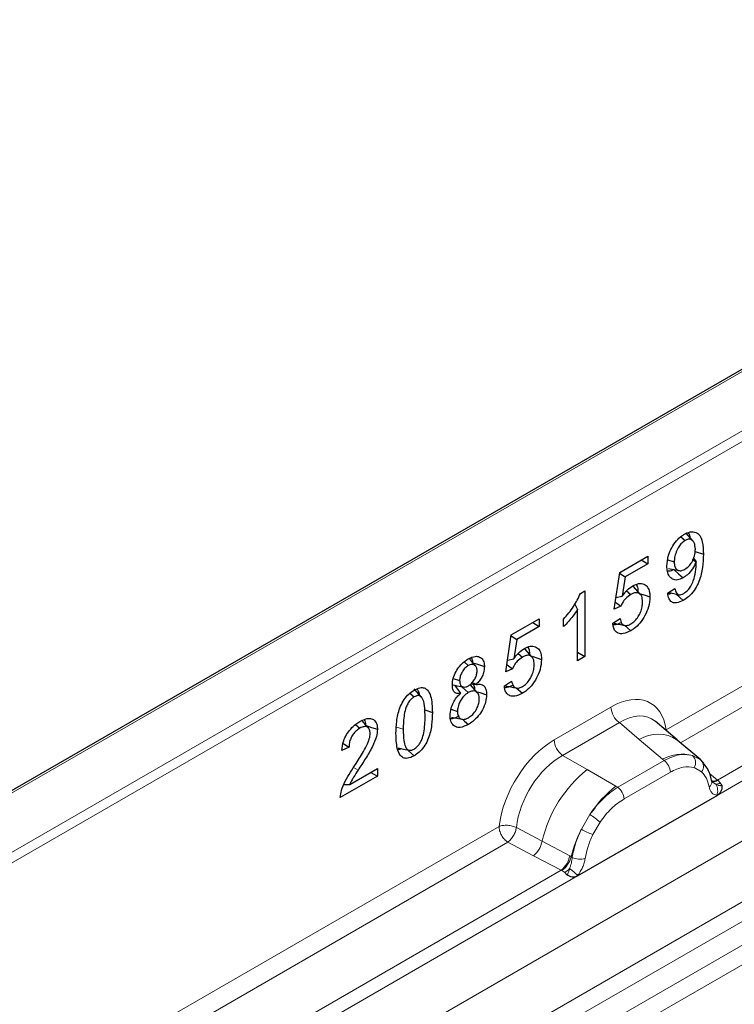
# Model space of a CAD drawing. Units: millimetres. Extents: x 0 to 420, y 0 to 297.
# Drawn here: x 308 to 318, y 236 to 251 of the extents above; entities that cross this region are included whole.
import ezdxf

# ---------------------------------------------------------------- set-up
doc = ezdxf.new("R2010")
doc.units = ezdxf.units.MM

msp = doc.modelspace()

# ---------------------------------------------------------------- linework, layer by layer
at = {"color": 7, "linetype": 'Continuous', "lineweight": 25}
for p, q in [((360.5827, 270.03), (290.2256, 229.4237)), ((317.6273, 243.2375), (317.6915, 243.1805)), ((317.8133, 243.1727), (317.7033, 243.297)), ((316.7031, 242.6991), (317.1268, 242.9437)), ((317.1268, 242.9437), (317.1268, 242.8291)), ((317.8457, 243.0134), (317.9687, 242.9724)), ((317.1268, 242.8291), (316.7859, 242.6324)), ((317.0276, 242.8864), (317.1268, 242.8291)), ((317.4319, 242.8894), (317.5279, 242.8574)), ((317.8109, 242.8909), (317.8585, 242.8575)), ((317.8218, 242.9145), (317.8608, 242.8588)), ((317.8608, 242.8588), (317.8585, 242.8575)), ((316.6199, 242.1428), (316.7031, 242.6991)), ((316.701, 242.6851), (316.7859, 242.6324)), ((316.7859, 242.6324), (316.742, 242.3394)), ((317.0194, 242.3639), (316.9094, 242.4882)), ((316.1086, 242.3814), (316.1747, 242.4196)), ((316.1747, 242.4196), (316.1747, 241.4269)), ((316.6459, 242.3169), (316.742, 242.3394)), ((316.8083, 242.4199), (316.8716, 242.3637)), ((317.4288, 242.3831), (317.5389, 242.4561)), ((317.4444, 242.3935), (317.5937, 242.363)), ((317.5581, 242.3703), (317.6658, 242.2748)), ((316.0237, 242.2186), (316.0645, 242.1397)), ((316.0645, 241.3633), (316.0645, 242.1397)), ((316.7192, 242.1866), (316.6199, 242.1428)), ((315.0633, 241.7527), (315.4871, 241.9973)), ((315.3878, 241.94), (315.4871, 241.8827)), ((315.4871, 241.9973), (315.4871, 241.8827)), ((315.8551, 241.8788), (315.8551, 241.9934)), ((316.5979, 241.9293), (316.7081, 242.002)), ((316.7774, 241.8981), (316.8704, 241.8157)), ((314.9801, 241.1964), (315.0633, 241.7527)), ((315.4871, 241.8827), (315.1461, 241.686)), ((315.0612, 241.7387), (315.1461, 241.686)), ((315.1461, 241.686), (315.1022, 241.393)), ((315.1685, 241.4735), (315.2319, 241.4173)), ((315.3797, 241.4175), (315.2696, 241.5418)), ((316.0645, 241.4905), (316.1747, 241.4269)), ((314.349, 241.3451), (314.4129, 241.2882)), ((315.0062, 241.3705), (315.1022, 241.393)), ((316.1747, 241.4269), (316.0645, 241.3633)), ((315.0795, 241.2403), (314.9801, 241.1964)), ((314.1855, 241.0956), (314.2815, 241.0633)), ((314.5515, 240.8783), (314.4414, 241.0026)), ((314.4555, 241.0152), (314.5329, 241.0029)), ((314.4737, 241.0353), (314.5329, 241.0057)), ((314.5329, 241.0057), (314.5329, 241.0029)), ((314.9581, 240.9829), (315.0683, 241.0556)), ((313.5305, 240.8697), (313.5926, 240.8148)), ((313.7054, 240.8115), (313.5953, 240.9357)), ((314.2025, 240.993), (314.2973, 240.8698)), ((314.2428, 240.9848), (314.2214, 240.9685)), ((314.2973, 240.867), (314.2973, 240.8698)), ((314.3222, 240.9601), (314.412, 240.8805)), ((315.1377, 240.9517), (315.2307, 240.8693)), ((313.7553, 240.6174), (313.8693, 240.5794)), ((314.1515, 240.6286), (314.2484, 240.5964)), ((314.1578, 240.5098), (314.3203, 240.4767)), ((317.5722, 240.1643), (317.2392, 240.4468)), ((312.7069, 240.3976), (312.771, 240.3407)), ((312.5197, 240.1109), (312.6087, 240.0561)), ((317.93, 239.861), (317.575, 240.1619)), ((312.6087, 240.0561), (312.4985, 240.0062)), ((313.5105, 239.998), (313.5935, 239.9245)), ((317.96, 239.823), (317.9155, 239.8731)), ((312.6197, 239.4897), (313.0384, 239.7314)), ((312.9392, 239.6741), (313.0384, 239.6168)), ((313.0384, 239.7314), (313.0384, 239.6168)), ((313.0384, 239.6168), (312.4764, 239.2925)), ((318.1012, 239.5285), (318.0992, 239.5342)), ((312.5306, 239.4886), (312.6197, 239.4897)), ((316.0623, 238.106), (318.1755, 239.3256))]:
    msp.add_line(p, q, dxfattribs=at)
at = {"color": 8, "linetype": 'Continuous', "lineweight": 18}
for p, q in [((360.6327, 270.025), (290.2756, 229.4187)), ((296.0429, 225.6412), (362.9319, 264.2459)), ((296.8393, 225.1816), (363.6824, 263.7598)), ((363.8142, 263.5391), (297.0964, 225.0332)), ((297.4062, 224.8544), (363.8459, 263.1998)), ((363.9778, 262.9792), (297.6633, 224.7061)), ((304.227, 236.5729), (348.2369, 261.973)), ((348.3076, 261.8505), (304.2977, 236.4505)), ((317.4057, 240.3149), (335.1996, 250.5846)), ((335.3324, 250.3449), (317.621, 240.1229)), ((318.1755, 239.3256), (336.3846, 249.8349)), ((336.1402, 249.9215), (318.1832, 239.5578)), ((315.7119, 240.1664), (316.5712, 240.6624)), ((316.6979, 240.4269), (315.8385, 239.9309)), ((316.6979, 240.4269), (316.9992, 240.1712)), ((313.3243, 240.3598), (313.4285, 240.325)), ((316.9992, 240.1712), (317.3526, 239.8717)), ((316.2106, 239.7161), (315.8385, 239.9309)), ((317.3744, 239.8532), (316.6735, 239.4487)), ((317.3526, 239.8717), (317.3744, 239.8532)), ((317.8048, 239.9306), (317.9337, 239.8577)), ((312.677, 239.7491), (312.7449, 239.7071)), ((316.6465, 239.4642), (316.2106, 239.7161)), ((316.7685, 239.2721), (317.4694, 239.6766)), ((317.832, 239.7451), (317.9415, 239.6831)), ((318.1832, 239.5578), (318.0616, 239.6554)), ((318.1014, 239.5289), (318.1557, 239.4929)), ((318.1832, 239.5578), (318.1907, 239.5501)), ((318.1907, 239.5501), (318.2214, 239.5145)), ((318.2214, 239.5145), (318.2486, 239.4777)), ((316.6735, 239.4487), (316.6465, 239.4642)), ((318.1715, 239.3261), (318.1755, 239.3256)), ((316.1228, 238.8125), (316.2516, 239.0342)), ((316.2963, 238.7336), (316.4059, 238.922)), ((297.3522, 228.7411), (314.8773, 238.8557)), ((315.1409, 238.8399), (315.5295, 238.6327)), ((315.0101, 238.616), (297.5675, 228.5491)), ((315.0101, 238.616), (315.3994, 238.4119)), ((315.9474, 238.41), (315.5295, 238.6327)), ((315.3994, 238.4119), (315.8179, 238.1926)), ((315.9474, 238.41), (315.9684, 238.3981)), ((315.9847, 238.3878), (315.9684, 238.3981)), ((315.8179, 238.1926), (298.1297, 227.9839)), ((315.8294, 238.1873), (315.8179, 238.1926)), ((315.8716, 238.1582), (315.8294, 238.1873)), ((298.122, 227.7518), (316.0623, 238.106)), ((315.9025, 238.1236), (315.8716, 238.1582)), ((316.0623, 238.106), (316.0664, 238.1112))]:
    msp.add_line(p, q, dxfattribs=at)
at = {"color": 7, "linetype": 'Continuous', "lineweight": 25, "flags": 128}
for points in [[(317.4409, 242.7586), (317.522, 242.742), (317.6031, 242.7255)], [(317.5213, 242.742), (317.5921, 242.6794), (317.6629, 242.6167)], [(317.0193, 242.3764), (317.0343, 242.3714), (317.0882, 242.3535), (317.1599, 242.3296)], [(314.5175, 241.2906), (314.4616, 241.3536), (314.4185, 241.4021)], [(314.4808, 241.3319), (314.551, 241.3084), (314.6562, 241.2733)], [(315.3795, 241.43), (315.3946, 241.425), (315.4484, 241.4071), (315.5201, 241.3832)], [(314.1636, 241.0009), (314.2461, 240.9841), (314.3286, 240.9672)], [(314.5528, 240.8929), (314.5867, 240.8816), (314.6892, 240.8474)], [(314.3231, 240.4787), (314.3575, 240.4482), (314.4141, 240.398)], [(312.8688, 240.3815), (312.9488, 240.3548), (313.0384, 240.325)], [(313.3498, 240.0434), (313.432, 240.0266), (313.5142, 240.0098)], [(317.9738, 239.8139), (317.9574, 239.8338), (317.9337, 239.8577)], [(318.0967, 239.5488), (318.0982, 239.5424), (318.0992, 239.5341)]]:
    msp.add_lwpolyline(points, dxfattribs=at)
at = {"color": 8, "linetype": 'Continuous', "lineweight": 18}
for centre, radius, start, end in [((316.8821, 240.6778), 0.3113, 182.82631, 233.7069), ((316.0227, 240.1818), 0.3113, 182.82631, 233.7069), ((317.2801, 239.7294), 0.5235, 55.73717, 122.44163), ((317.6571, 239.2989), 0.6487, 76.83463, 117.99075), ((317.2362, 239.6651), 0.2334, 2.82631, 53.7069), ((317.6942, 239.8197), 0.1566, 331.57783, 45.07462), ((317.8399, 239.766), 0.1312, 320.80914, 44.31715), ((317.4392, 238.1879), 1.9608, 128.79736, 166.8877), ((318.0014, 239.5346), 0.0979, 304.45447, 359.70287), ((318.122, 239.6758), 0.133, 259.45498, 297.42642), ((318.1299, 239.6616), 0.127, 256.31327, 298.58666), ((318.1337, 239.6711), 0.1796, 277.01873, 299.24758), ((317.6661, 238.1317), 1.6779, 127.42242, 147.46248), ((316.5353, 239.2606), 0.2334, 2.82631, 53.7069), ((318.012, 239.3952), 0.1738, 336.60542, 34.22586), ((315.7035, 238.1182), 1.0675, 48.85481, 59.10225), ((317.787, 237.9565), 1.8715, 152.7829, 166.35247), ((316.6874, 239.8244), 1.1588, 240.83954, 250.27544), ((315.1626, 238.7001), 0.3731, 309.4096, 349.58859), ((315.581, 238.481), 0.3732, 309.40866, 349.03928), ((315.579, 238.5035), 0.4034, 308.3697, 344.85179), ((316.1049, 238.6427), 0.2818, 244.74657, 285.68869), ((315.5666, 238.6159), 0.55, 303.67436, 313.56456), ((315.6049, 237.7085), 0.6124, 41.10695, 56.19379)]:
    msp.add_arc(centre, radius, start, end, dxfattribs=at)
for centre, major_axis, ratio, start_param, end_param in [((316.5619, 239.6717), (0.6064, 1.0507), 0.5711775, 5.6513267, 7.0628596), ((316.7033, 239.59), (0.4767, 0.897), 0.5682433, 6.1597217, 7.0430133), ((315.7212, 239.1864), (0.5998, 1.0393), 0.583797, 0.790589, 2.2021219), ((315.8626, 239.1048), (0.4999, 0.8661), 0.6103286, 0.7905799, 2.2021175)]:
    msp.add_ellipse(centre, major_axis=major_axis, ratio=ratio, start_param=start_param, end_param=end_param, dxfattribs=at)
at = {"color": 7, "linetype": 'Continuous', "lineweight": 25}
for points, knots in [([(317.4177, 242.7942), (317.4217, 242.8478), (317.4284, 242.9379), (317.487, 243.0743), (317.5569, 243.1782), (317.6267, 243.2428), (317.668, 243.2682), (317.6815, 243.2765)], [0, 0, 0, 0, 0.3030607, 0.5088342, 0.7148151, 0.9068122, 1, 1, 1, 1]), ([(317.6815, 243.2765), (317.7113, 243.2906), (317.7742, 243.3204), (317.8553, 243.3095), (317.9227, 243.2611), (317.963, 243.1448), (317.9665, 243.0375), (317.9687, 242.9724)], [0, 0, 0, 0, 0.1582992, 0.3346741, 0.4935182, 0.6927095, 1, 1, 1, 1]), ([(317.7358, 243.2976), (317.7396, 243.2945), (317.7575, 243.28), (317.7622, 243.2499), (317.7659, 243.2263)], [0, 0, 0, 0, 0.213528, 1, 1, 1, 1]), ([(317.6915, 243.1805), (317.6747, 243.169), (317.6409, 243.146), (317.5931, 243.0838), (317.555, 243.0077), (317.5312, 242.9271), (317.529, 242.8793), (317.5279, 242.8574)], [0, 0, 0, 0, 0.1761778, 0.3535613, 0.5765512, 0.8060184, 1, 1, 1, 1]), ([(317.8475, 243.051), (317.8447, 243.0853), (317.84, 243.1418), (317.8032, 243.1873), (317.7631, 243.2043), (317.7238, 243.1976), (317.6995, 243.1847), (317.6915, 243.1805)], [0, 0, 0, 0, 0.3373385, 0.5562849, 0.7335101, 0.9120001, 1, 1, 1, 1]), ([(317.9687, 242.9724), (317.9669, 242.9078), (317.9632, 242.778), (317.9218, 242.5951), (317.8494, 242.4479), (317.7737, 242.3526), (317.7092, 242.301), (317.6741, 242.2798), (317.6658, 242.2748)], [0, 0, 0, 0, 0.2687464, 0.5402946, 0.6839323, 0.8283978, 0.9597184, 1, 1, 1, 1]), ([(317.6894, 242.7466), (317.7117, 242.7619), (317.7494, 242.7878), (317.7972, 242.8541), (317.8315, 242.9296), (317.8462, 242.999), (317.8472, 243.0387), (317.8475, 243.051)], [0, 0, 0, 0, 0.2419223, 0.4105776, 0.6253789, 0.8846362, 1, 1, 1, 1]), ([(317.6629, 242.6167), (317.633, 242.6029), (317.5746, 242.5758), (317.5023, 242.5906), (317.4492, 242.6354), (317.4215, 242.7075), (317.4189, 242.767), (317.4177, 242.7942)], [0, 0, 0, 0, 0.21621883, 0.42202779, 0.61523208, 0.82431509, 1, 1, 1, 1]), ([(317.5279, 242.8574), (317.5295, 242.8333), (317.5324, 242.7881), (317.5609, 242.7426), (317.6018, 242.721), (317.648, 242.7253), (317.6778, 242.7406), (317.6894, 242.7466)], [0, 0, 0, 0, 0.2416763, 0.4535025, 0.6655249, 0.8691493, 1, 1, 1, 1]), ([(317.8585, 242.8575), (317.8414, 242.8219), (317.8067, 242.75), (317.7346, 242.6649), (317.6845, 242.6312), (317.6629, 242.6167)], [0, 0, 0, 0, 0.3580954, 0.7232565, 1, 1, 1, 1]), ([(317.6726, 242.3805), (317.6951, 242.3961), (317.7343, 242.4234), (317.7844, 242.4937), (317.8268, 242.5888), (317.8563, 242.7173), (317.8592, 242.8092), (317.8608, 242.8588)], [0, 0, 0, 0, 0.1611695, 0.2811845, 0.4331079, 0.6946122, 1, 1, 1, 1]), ([(317.5213, 242.742), (317.4971, 242.7294), (317.4618, 242.711), (317.4332, 242.7172), (317.4242, 242.7192)], [0, 0, 0, 0, 0.6841517, 1, 1, 1, 1]), ([(316.742, 242.3394), (316.7539, 242.3555), (316.7778, 242.3878), (316.8297, 242.4458), (316.8723, 242.4753), (316.9004, 242.4948)], [0, 0, 0, 0, 0.2533072, 0.5071741, 1, 1, 1, 1]), ([(316.9004, 242.4948), (316.9302, 242.5088), (316.9921, 242.538), (317.0715, 242.5262), (317.1306, 242.4804), (317.1568, 242.4079), (317.159, 242.3526), (317.1599, 242.3296)], [0, 0, 0, 0, 0.2117384, 0.4401161, 0.6493019, 0.8544276, 1, 1, 1, 1]), ([(316.9488, 242.5133), (316.9522, 242.5102), (316.9696, 242.4945), (316.978, 242.4479), (316.9798, 242.406), (316.9805, 242.3893)], [0, 0, 0, 0, 0.1298711, 0.653688, 1, 1, 1, 1]), ([(315.8551, 241.9934), (315.8814, 242.0234), (315.9341, 242.0836), (316.028, 242.2088), (316.0771, 242.314), (316.1086, 242.3814)], [0, 0, 0, 0, 0.2637101, 0.5278531, 1, 1, 1, 1]), ([(316.8716, 242.3637), (316.8445, 242.3451), (316.7987, 242.3136), (316.7476, 242.2451), (316.7277, 242.2041), (316.7192, 242.1866)], [0, 0, 0, 0, 0.4531656, 0.7668634, 1, 1, 1, 1]), ([(317.0497, 242.2521), (317.0476, 242.2829), (317.0441, 242.3342), (317.0097, 242.3785), (316.9669, 242.3949), (316.9182, 242.388), (316.8855, 242.3709), (316.8716, 242.3637)], [0, 0, 0, 0, 0.2849062, 0.4728394, 0.66053, 0.8558987, 1, 1, 1, 1]), ([(317.6658, 242.2748), (317.6306, 242.2581), (317.5717, 242.2301), (317.5001, 242.2398), (317.4524, 242.2821), (317.4351, 242.3388), (317.4298, 242.376), (317.4288, 242.3831)], [0, 0, 0, 0, 0.297226, 0.4972419, 0.6983016, 0.9424169, 1, 1, 1, 1]), ([(317.486, 242.385), (317.4716, 242.3774), (317.4519, 242.3668), (317.4353, 242.3688), (317.4308, 242.3694)], [0, 0, 0, 0, 0.7291217, 1, 1, 1, 1]), ([(317.5389, 242.4561), (317.5442, 242.4327), (317.5525, 242.3957), (317.582, 242.3643), (317.6153, 242.3576), (317.6472, 242.367), (317.666, 242.377), (317.6726, 242.3805)], [0, 0, 0, 0, 0.33681625, 0.5316403, 0.72783664, 0.90490153, 1, 1, 1, 1]), ([(316.6357, 242.2487), (316.6371, 242.2477), (316.6648, 242.2269), (316.6927, 242.2063), (316.7192, 242.1866)], [0, 0, 0, 0, 0.0497202, 1, 1, 1, 1]), ([(317.1599, 242.3296), (317.1559, 242.2792), (317.1488, 242.1882), (317.0894, 242.0461), (317.0137, 241.9301), (316.935, 241.856), (316.8877, 241.8265), (316.8704, 241.8157)], [0, 0, 0, 0, 0.2663892, 0.4803899, 0.6946514, 0.8887791, 1, 1, 1, 1]), ([(316.872, 241.9184), (316.8924, 241.9321), (316.9335, 241.9597), (316.9848, 242.0266), (317.022, 242.1013), (317.046, 242.1787), (317.0485, 242.2277), (317.0497, 242.2521)], [0, 0, 0, 0, 0.2038017, 0.4097559, 0.58674, 0.7951243, 1, 1, 1, 1]), ([(316.0645, 242.1397), (316.0417, 242.1051), (315.9988, 242.0401), (315.9271, 241.9542), (315.8792, 241.904), (315.8551, 241.8788)], [0, 0, 0, 0, 0.3621661, 0.6793531, 1, 1, 1, 1]), ([(316.8704, 241.8157), (316.8313, 241.7974), (316.7636, 241.7657), (316.683, 241.773), (316.632, 241.8093), (316.6062, 241.8653), (316.6004, 241.9098), (316.5979, 241.9293)], [0, 0, 0, 0, 0.29296303, 0.50717288, 0.68500378, 0.86217089, 1, 1, 1, 1]), ([(316.7289, 241.941), (316.6987, 241.9252), (316.6535, 241.9015), (316.6147, 241.9049), (316.6018, 241.906)], [0, 0, 0, 0, 0.6670351, 1, 1, 1, 1]), ([(316.6186, 241.9287), (316.6441, 241.9235), (316.6949, 241.9132), (316.7468, 241.9028), (316.7728, 241.8976)], [0, 0, 0, 0, 0.5001607, 1, 1, 1, 1]), ([(316.7081, 242.002), (316.7151, 241.9724), (316.7261, 241.9263), (316.7681, 241.8949), (316.8124, 241.8923), (316.8488, 241.9053), (316.8688, 241.9166), (316.872, 241.9184)], [0, 0, 0, 0, 0.358155, 0.5575241, 0.7569634, 0.961559, 1, 1, 1, 1]), ([(315.1022, 241.393), (315.1142, 241.4091), (315.138, 241.4414), (315.19, 241.4994), (315.2325, 241.529), (315.2606, 241.5484)], [0, 0, 0, 0, 0.2533072, 0.5071741, 1, 1, 1, 1]), ([(315.4099, 241.3057), (315.4078, 241.3366), (315.4044, 241.3878), (315.37, 241.4321), (315.3271, 241.4485), (315.2785, 241.4416), (315.2458, 241.4245), (315.2319, 241.4173)], [0, 0, 0, 0, 0.2849062, 0.4728394, 0.66053, 0.8558987, 1, 1, 1, 1]), ([(315.2606, 241.5484), (315.2904, 241.5625), (315.3523, 241.5916), (315.4317, 241.5798), (315.4908, 241.534), (315.5171, 241.4615), (315.5192, 241.4062), (315.5201, 241.3832)], [0, 0, 0, 0, 0.2117384, 0.4401161, 0.6493019, 0.8544276, 1, 1, 1, 1]), ([(315.309, 241.567), (315.3125, 241.5638), (315.3299, 241.5481), (315.3383, 241.5016), (315.3401, 241.4596), (315.3408, 241.4429)], [0, 0, 0, 0, 0.12987111, 0.65368796, 1, 1, 1, 1]), ([(314.1713, 240.9963), (314.1739, 241.0299), (314.1789, 241.0958), (314.2239, 241.1987), (314.2838, 241.2867), (314.3491, 241.35), (314.393, 241.3776), (314.412, 241.3896)], [0, 0, 0, 0, 0.2269836, 0.4447381, 0.6384638, 0.8436258, 1, 1, 1, 1]), ([(314.412, 241.3896), (314.4486, 241.4072), (314.5114, 241.4374), (314.5871, 241.424), (314.6359, 241.3813), (314.6548, 241.3235), (314.6559, 241.2839), (314.6562, 241.2733)], [0, 0, 0, 0, 0.2947264, 0.505496, 0.7161667, 0.9241224, 1, 1, 1, 1]), ([(314.546, 241.2093), (314.5446, 241.2272), (314.5419, 241.2631), (314.5164, 241.2958), (314.4806, 241.3103), (314.4438, 241.3046), (314.4205, 241.2923), (314.4129, 241.2882)], [0, 0, 0, 0, 0.2288534, 0.4589815, 0.6668116, 0.8914617, 1, 1, 1, 1]), ([(314.4593, 241.407), (314.4657, 241.3943), (314.4762, 241.3736), (314.4767, 241.3445), (314.4768, 241.3332)], [0, 0, 0, 0, 0.6100337, 1, 1, 1, 1]), ([(314.996, 241.3023), (314.9974, 241.3013), (315.0251, 241.2805), (315.053, 241.2599), (315.0795, 241.2403)], [0, 0, 0, 0, 0.0497202, 1, 1, 1, 1]), ([(315.2319, 241.4173), (315.2048, 241.3987), (315.1589, 241.3672), (315.1078, 241.2988), (315.088, 241.2578), (315.0795, 241.2403)], [0, 0, 0, 0, 0.45316562, 0.76686338, 1, 1, 1, 1]), ([(315.5201, 241.3832), (315.5161, 241.3328), (315.509, 241.2418), (315.4496, 241.0997), (315.374, 240.9837), (315.2952, 240.9096), (315.2479, 240.8801), (315.2307, 240.8693)], [0, 0, 0, 0, 0.26638921, 0.4803899, 0.6946514, 0.88877913, 1, 1, 1, 1]), ([(315.2322, 240.9721), (315.2527, 240.9857), (315.2938, 241.0133), (315.3451, 241.0802), (315.3822, 241.1549), (315.4063, 241.2323), (315.4087, 241.2814), (315.4099, 241.3057)], [0, 0, 0, 0, 0.2038017, 0.4097559, 0.58674, 0.7951243, 1, 1, 1, 1]), ([(314.4129, 241.2882), (314.3957, 241.2766), (314.3626, 241.2541), (314.322, 241.1993), (314.294, 241.1416), (314.2826, 241.0952), (314.2817, 241.0704), (314.2815, 241.0633)], [0, 0, 0, 0, 0.24895, 0.4818933, 0.6908941, 0.911022, 1, 1, 1, 1]), ([(314.4141, 240.9835), (314.4301, 240.9943), (314.4624, 241.016), (314.5032, 241.069), (314.5325, 241.1261), (314.5447, 241.1742), (314.5456, 241.2002), (314.546, 241.2093)], [0, 0, 0, 0, 0.232526, 0.466912, 0.6783295, 0.8868605, 1, 1, 1, 1]), ([(314.6562, 241.2733), (314.654, 241.2426), (314.6503, 241.191), (314.6173, 241.1127), (314.5779, 241.0532), (314.5475, 241.0211), (314.5329, 241.0057)], [0, 0, 0, 0, 0.3358629, 0.5632664, 0.7901216, 1, 1, 1, 1]), ([(314.2815, 241.0633), (314.2826, 241.0452), (314.2846, 241.0118), (314.3047, 240.9774), (314.3355, 240.9624), (314.3733, 240.9631), (314.4007, 240.9768), (314.4141, 240.9835)], [0, 0, 0, 0, 0.227699, 0.4206198, 0.6141356, 0.8115333, 1, 1, 1, 1]), ([(314.4811, 241.0111), (314.4851, 241.0073), (314.5011, 240.992), (314.5077, 240.9588), (314.5088, 240.9314), (314.509, 240.9263)], [0, 0, 0, 0, 0.2132744, 0.8559032, 1, 1, 1, 1]), ([(314.5329, 241.0029), (314.5598, 241.0062), (314.6063, 241.0118), (314.6561, 240.9809), (314.6848, 240.9266), (314.6877, 240.8754), (314.6892, 240.8474)], [0, 0, 0, 0, 0.301692, 0.5201053, 0.7383105, 1, 1, 1, 1]), ([(315.0683, 241.0556), (315.0753, 241.026), (315.0863, 240.9799), (315.1284, 240.9485), (315.1726, 240.9459), (315.2091, 240.959), (315.2291, 240.9703), (315.2322, 240.9721)], [0, 0, 0, 0, 0.358155, 0.5575241, 0.7569634, 0.961559, 1, 1, 1, 1]), ([(313.3183, 240.2614), (313.32, 240.3222), (313.3232, 240.4444), (313.3595, 240.6147), (313.4238, 240.752), (313.491, 240.8413), (313.5511, 240.8912), (313.5844, 240.9116), (313.5935, 240.9172)], [0, 0, 0, 0, 0.2707885, 0.5440386, 0.6844851, 0.8258227, 0.9526699, 1, 1, 1, 1]), ([(313.5935, 240.9172), (313.6232, 240.9318), (313.6775, 240.9586), (313.7485, 240.956), (313.8074, 240.9155), (313.8621, 240.7968), (313.8664, 240.6668), (313.8693, 240.5794)], [0, 0, 0, 0, 0.1535806, 0.2805655, 0.4074137, 0.6015827, 1, 1, 1, 1]), ([(313.6358, 240.9343), (313.6508, 240.9118), (313.6667, 240.8881), (313.6697, 240.8533), (313.6699, 240.8516)], [0, 0, 0, 0, 0.9485727, 1, 1, 1, 1]), ([(314.1382, 240.5332), (314.141, 240.5688), (314.1458, 240.6326), (314.183, 240.7272), (314.2289, 240.8022), (314.2695, 240.8448), (314.2928, 240.8634), (314.2973, 240.867)], [0, 0, 0, 0, 0.3072781, 0.5502624, 0.7509537, 0.9517158, 1, 1, 1, 1]), ([(314.2973, 240.8698), (314.2716, 240.867), (314.2301, 240.8626), (314.1912, 240.8961), (314.1737, 240.9405), (314.1721, 240.9777), (314.1713, 240.9963)], [0, 0, 0, 0, 0.3551653, 0.5711959, 0.7865806, 1, 1, 1, 1]), ([(314.412, 240.8805), (314.3877, 240.8638), (314.3465, 240.8354), (314.2983, 240.7685), (314.2651, 240.7004), (314.2499, 240.6405), (314.2488, 240.6066), (314.2484, 240.5964)], [0, 0, 0, 0, 0.2783019, 0.4723662, 0.6652211, 0.8986365, 1, 1, 1, 1]), ([(314.579, 240.7848), (314.5767, 240.8113), (314.5725, 240.8604), (314.534, 240.8977), (314.4875, 240.909), (314.4448, 240.8983), (314.4192, 240.8844), (314.412, 240.8805)], [0, 0, 0, 0, 0.2716679, 0.5042801, 0.7075004, 0.9174422, 1, 1, 1, 1]), ([(315.2307, 240.8693), (315.1916, 240.851), (315.1239, 240.8193), (315.0432, 240.8266), (314.9922, 240.863), (314.9664, 240.9189), (314.9606, 240.9634), (314.9581, 240.9829)], [0, 0, 0, 0, 0.292963, 0.5071729, 0.6850038, 0.8621709, 1, 1, 1, 1]), ([(315.0891, 240.9947), (315.059, 240.9789), (315.0137, 240.9551), (314.975, 240.9585), (314.962, 240.9597)], [0, 0, 0, 0, 0.6670351, 1, 1, 1, 1]), ([(314.9789, 240.9823), (315.0043, 240.9772), (315.0551, 240.9668), (315.1071, 240.9565), (315.1331, 240.9513)], [0, 0, 0, 0, 0.5001607, 1, 1, 1, 1]), ([(313.5926, 240.8148), (313.5768, 240.8042), (313.545, 240.7829), (313.5025, 240.7272), (313.4652, 240.6474), (313.432, 240.5063), (313.43, 240.3986), (313.4285, 240.325)], [0, 0, 0, 0, 0.1116516, 0.2245482, 0.3454275, 0.5528367, 1, 1, 1, 1]), ([(313.7591, 240.5158), (313.7584, 240.56), (313.7569, 240.6528), (313.7401, 240.7569), (313.7053, 240.8173), (313.669, 240.8381), (313.628, 240.8332), (313.6026, 240.82), (313.5926, 240.8148)], [0, 0, 0, 0, 0.2737014, 0.5752117, 0.6972829, 0.8205694, 0.9292128, 1, 1, 1, 1]), ([(314.6892, 240.8474), (314.6866, 240.8114), (314.6812, 240.7378), (314.6317, 240.6224), (314.5638, 240.5202), (314.4887, 240.4452), (314.4367, 240.4124), (314.4141, 240.398)], [0, 0, 0, 0, 0.213613, 0.43673215, 0.62535882, 0.83676439, 1, 1, 1, 1]), ([(314.4142, 240.5), (314.4363, 240.515), (314.4794, 240.5443), (314.5319, 240.6152), (314.5658, 240.6877), (314.578, 240.7446), (314.5788, 240.7748), (314.579, 240.7848)], [0, 0, 0, 0, 0.2530266, 0.4931866, 0.7029567, 0.9012176, 1, 1, 1, 1]), ([(313.8693, 240.5794), (313.8677, 240.5174), (313.8643, 240.3927), (313.8261, 240.2186), (313.7584, 240.0805), (313.6891, 239.9927), (313.6309, 239.9473), (313.5999, 239.9284), (313.5935, 239.9245)], [0, 0, 0, 0, 0.2763289, 0.5556685, 0.696291, 0.8378316, 0.9667305, 1, 1, 1, 1]), ([(314.2484, 240.5964), (314.2502, 240.5735), (314.2537, 240.5276), (314.2867, 240.4868), (314.3311, 240.4713), (314.3758, 240.4795), (314.4038, 240.4944), (314.4142, 240.5)], [0, 0, 0, 0, 0.2350474, 0.4721377, 0.6792942, 0.8800194, 1, 1, 1, 1]), ([(312.4985, 240.0062), (312.5047, 240.0535), (312.515, 240.1322), (312.5695, 240.2466), (312.6347, 240.3352), (312.7056, 240.4014), (312.7535, 240.4314), (312.7736, 240.444)], [0, 0, 0, 0, 0.2784638, 0.4627909, 0.6464751, 0.8520244, 1, 1, 1, 1]), ([(312.7736, 240.444), (312.8098, 240.4622), (312.8718, 240.4935), (312.951, 240.4911), (313.0044, 240.4554), (313.0346, 240.3965), (313.0373, 240.3459), (313.0384, 240.325)], [0, 0, 0, 0, 0.2712798, 0.4653852, 0.6597328, 0.8587744, 1, 1, 1, 1]), ([(312.8967, 240.3495), (312.8796, 240.3692), (312.8455, 240.4085), (312.8122, 240.4462), (312.7956, 240.465)], [0, 0, 0, 0, 0.4996333, 1, 1, 1, 1]), ([(312.8374, 240.4701), (312.844, 240.4593), (312.8577, 240.4366), (312.8586, 240.4026), (312.8591, 240.3847)], [0, 0, 0, 0, 0.4756242, 1, 1, 1, 1]), ([(313.5938, 240.0265), (313.61, 240.0374), (313.64, 240.0577), (313.6814, 240.1097), (313.7177, 240.1819), (313.7558, 240.326), (313.7577, 240.436), (313.7591, 240.5158)], [0, 0, 0, 0, 0.11445076, 0.21189711, 0.33290463, 0.51595151, 1, 1, 1, 1]), ([(314.2726, 240.5234), (314.2426, 240.5078), (314.1908, 240.4807), (314.1466, 240.4858), (314.128, 240.488)], [0, 0, 0, 0, 0.579961, 1, 1, 1, 1]), ([(314.4141, 240.398), (314.3721, 240.3781), (314.3011, 240.3443), (314.2158, 240.3593), (314.1621, 240.4061), (314.1402, 240.4719), (314.1387, 240.5179), (314.1382, 240.5332)], [0, 0, 0, 0, 0.2964311, 0.5025643, 0.7087032, 0.9039006, 1, 1, 1, 1]), ([(312.771, 240.3407), (312.7486, 240.3255), (312.709, 240.2987), (312.6593, 240.2362), (312.6251, 240.17), (312.6106, 240.1076), (312.6092, 240.0714), (312.6087, 240.0561)], [0, 0, 0, 0, 0.2560727, 0.4507026, 0.6465061, 0.8507568, 1, 1, 1, 1]), ([(312.7147, 239.8076), (312.7588, 239.8766), (312.826, 239.9818), (312.8993, 240.1227), (312.9257, 240.2087), (312.9277, 240.2495), (312.9282, 240.2622)], [0, 0, 0, 0, 0.4721236, 0.7202389, 0.9128186, 1, 1, 1, 1]), ([(313.0384, 240.325), (313.0348, 240.2884), (313.0262, 240.2037), (312.9582, 240.0483), (312.8594, 239.8814), (312.7832, 239.7655), (312.7449, 239.7071)], [0, 0, 0, 0, 0.1776263, 0.4119607, 0.7040302, 1, 1, 1, 1]), ([(312.9282, 240.2622), (312.9268, 240.2815), (312.9238, 240.3203), (312.896, 240.3549), (312.8563, 240.3689), (312.813, 240.3626), (312.7832, 240.347), (312.771, 240.3407)], [0, 0, 0, 0, 0.21669192, 0.43513239, 0.62787135, 0.84806505, 1, 1, 1, 1]), ([(313.5935, 239.9245), (313.5582, 239.9076), (313.4983, 239.879), (313.4259, 239.8909), (313.37, 239.9409), (313.3247, 240.0618), (313.3208, 240.1849), (313.3183, 240.2614)], [0, 0, 0, 0, 0.1818567, 0.3089691, 0.4356699, 0.6490951, 1, 1, 1, 1]), ([(313.4285, 240.325), (313.4295, 240.2663), (313.4311, 240.1721), (313.4547, 240.0712), (313.4851, 240.0226), (313.5199, 240.005), (313.5571, 240.0077), (313.5825, 240.0207), (313.5938, 240.0265)], [0, 0, 0, 0, 0.3643905, 0.5848567, 0.7194387, 0.8192922, 0.9195299, 1, 1, 1, 1]), ([(313.4059, 240.0319), (313.3935, 240.0257), (313.3722, 240.0149), (313.3546, 240.0185), (313.3473, 240.02)], [0, 0, 0, 0, 0.58220391, 1, 1, 1, 1]), ([(312.4764, 239.2925), (312.4804, 239.3286), (312.4892, 239.4094), (312.551, 239.5434), (312.6289, 239.677), (312.686, 239.7639), (312.7147, 239.8076)], [0, 0, 0, 0, 0.210296, 0.4695894, 0.7333879, 1, 1, 1, 1]), ([(318.0992, 239.5341), (318.0856, 239.5914), (318.058, 239.7065), (317.9928, 239.784), (317.96, 239.823)], [0, 0, 0, 0, 0.4968837, 1, 1, 1, 1]), ([(312.7449, 239.7071), (312.7222, 239.6724), (312.6881, 239.62), (312.6461, 239.5471), (312.6285, 239.5089), (312.6197, 239.4897)], [0, 0, 0, 0, 0.4955021, 0.7462539, 1, 1, 1, 1]), ([(318.2486, 239.4777), (318.2499, 239.462), (318.2524, 239.4308), (318.2374, 239.3859), (318.2106, 239.3491), (318.1875, 239.3337), (318.1755, 239.3256)], [0, 0, 0, 0, 0.2510847, 0.5012097, 0.7406195, 1, 1, 1, 1]), ([(316.0623, 238.106), (316.0497, 238.0998), (316.0254, 238.088), (315.9855, 238.0862), (315.9449, 238.099), (315.9166, 238.1154), (315.9025, 238.1236)], [0, 0, 0, 0, 0.2593535, 0.4987894, 0.7489148, 1, 1, 1, 1])]:
    msp.add_open_spline(points, degree=3, knots=knots, dxfattribs=at)
at = {"color": 8, "linetype": 'Continuous', "lineweight": 18}
for points, knots in [([(317.8048, 239.9306), (317.7394, 239.9409), (317.6084, 239.9615), (317.4524, 239.8893), (317.3744, 239.8532)], [0, 0, 0, 0, 0.49960902, 1, 1, 1, 1]), ([(317.4694, 239.6766), (317.5349, 239.7081), (317.6658, 239.7709), (317.7766, 239.7537), (317.832, 239.7451)], [0, 0, 0, 0, 0.5009816, 1, 1, 1, 1]), ([(317.9415, 239.6831), (317.9683, 239.6534), (318.0219, 239.5937), (318.0451, 239.5006), (318.0567, 239.4539)], [0, 0, 0, 0, 0.4984711, 1, 1, 1, 1]), ([(316.6735, 239.4487), (316.5977, 239.396), (316.4461, 239.2907), (316.3164, 239.1196), (316.2516, 239.0342)], [0, 0, 0, 0, 0.50039098, 1, 1, 1, 1]), ([(318.0567, 239.4539), (318.061, 239.4368), (318.0695, 239.4024), (318.0953, 239.3643), (318.1287, 239.3364), (318.1572, 239.3296), (318.1715, 239.3261)], [0, 0, 0, 0, 0.2500563, 0.5008594, 0.7502606, 1, 1, 1, 1]), ([(318.2486, 239.4777), (318.2455, 239.4761), (318.2392, 239.4727), (318.223, 239.4718), (318.2072, 239.4753), (318.1906, 239.4801), (318.175, 239.485), (318.163, 239.4899), (318.1557, 239.4929)], [0, 0, 0, 0, 0.1096864, 0.2296011, 0.5005256, 0.589818, 0.7503202, 1, 1, 1, 1]), ([(316.4059, 238.922), (316.4612, 238.9945), (316.5721, 239.1396), (316.7029, 239.2279), (316.7685, 239.2721)], [0, 0, 0, 0, 0.4990159, 1, 1, 1, 1]), ([(315.1409, 238.8399), (315.1365, 238.8204), (315.1277, 238.7806), (315.0979, 238.7169), (315.0573, 238.6566), (315.0261, 238.6297), (315.0101, 238.616)], [0, 0, 0, 0, 0.2331501, 0.4770322, 0.73244, 1, 1, 1, 1]), ([(316.1228, 238.8125), (316.091, 238.7411), (316.0274, 238.5983), (315.9989, 238.458), (315.9846, 238.3878)], [0, 0, 0, 0, 0.5003149, 1, 1, 1, 1]), ([(316.1811, 238.3714), (316.1927, 238.4315), (316.2159, 238.5514), (316.2696, 238.673), (316.2963, 238.7336)], [0, 0, 0, 0, 0.501529, 1, 1, 1, 1]), ([(315.9846, 238.3878), (315.9814, 238.3593), (315.975, 238.302), (315.9554, 238.2457), (315.9456, 238.2174)], [0, 0, 0, 0, 0.49881, 1, 1, 1, 1]), ([(316.0664, 238.1112), (316.0806, 238.1311), (316.1092, 238.171), (316.1426, 238.2374), (316.1685, 238.3054), (316.1769, 238.3494), (316.1811, 238.3714)], [0, 0, 0, 0, 0.24988, 0.50087047, 0.75007732, 1, 1, 1, 1]), ([(315.9456, 238.2174), (315.9401, 238.1998), (315.9318, 238.1734), (315.9219, 238.1455), (315.9131, 238.1309), (315.9065, 238.1263), (315.9025, 238.1236)], [0, 0, 0, 0, 0.4995263, 0.7499547, 0.8512902, 1, 1, 1, 1])]:
    msp.add_open_spline(points, degree=3, knots=knots, dxfattribs=at)
for points in [[(315.1409, 238.8399), (315.1203, 238.848), (315.0791, 238.8644), (315.0056, 238.8746), (314.9336, 238.8731), (314.8961, 238.8615), (314.8773, 238.8557)], [(315.0101, 238.616), (314.9925, 238.6297), (314.9572, 238.6571), (314.9135, 238.7205), (314.8832, 238.7906), (314.8793, 238.834), (314.8773, 238.8557)]]:
    msp.add_open_spline(points, degree=3, dxfattribs=at)

doc.saveas('drawing.dxf')
